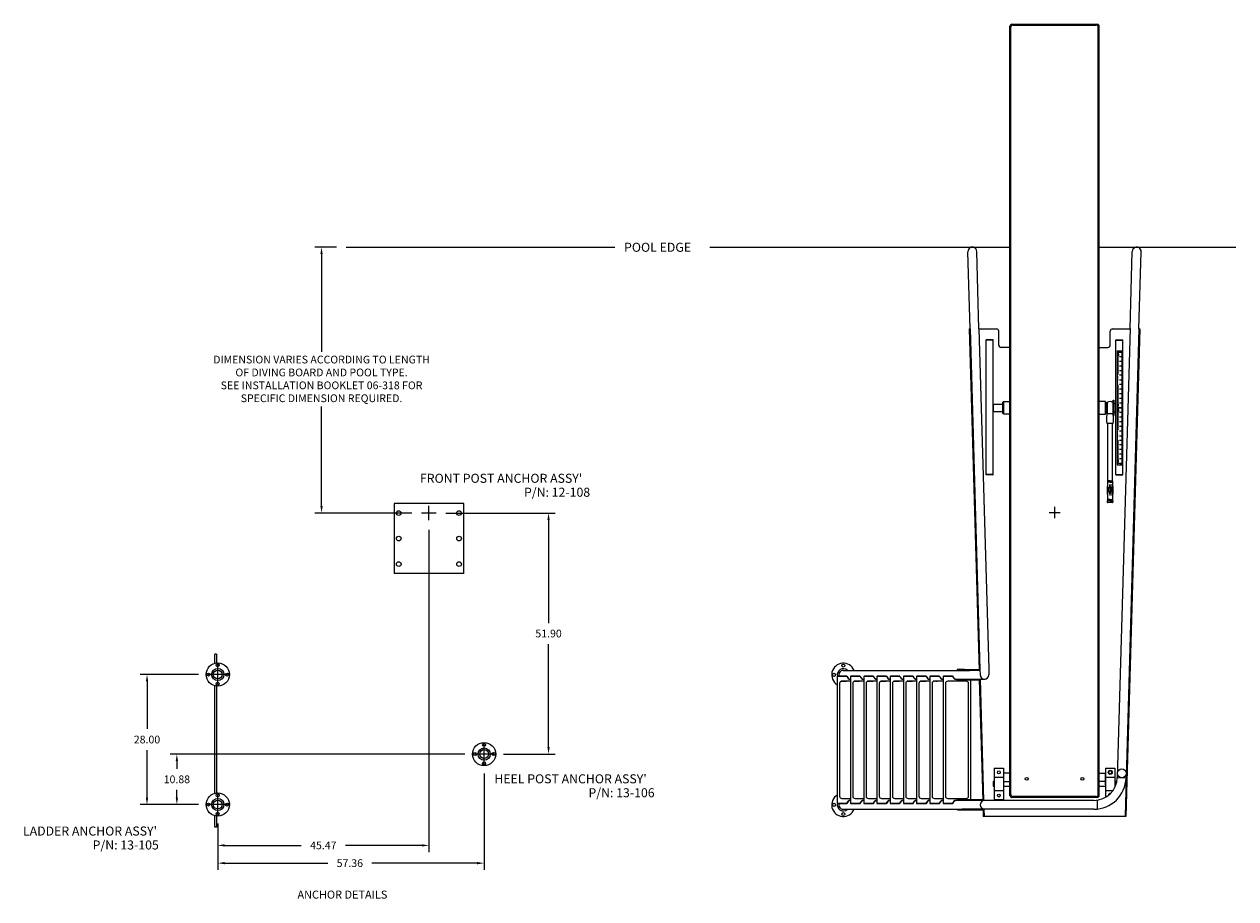
# Model space of a CAD drawing. Extents: x -302 to 39, y -278 to 105.
# Drawn here: x -222 to 39, y -83 to 105 of the extents above; entities that cross this region are included whole.
import ezdxf

# ---------------------------------------------------------------- set-up
doc = ezdxf.new("R2010")
doc.units = 0
doc.header["$MEASUREMENT"] = 0
doc.layers.get('0').update_dxf_attribs({"linetype": 'CONTINUOUS'})
doc.layers.get('DEFPOINTS').update_dxf_attribs({"linetype": 'CONTINUOUS'})
doc.styles.get("Standard").update_dxf_attribs({"font": 'simplex'})
doc.dimstyles.get("Standard").update_dxf_attribs({"dimtxt": 0.18, "dimasz": 0.18, "dimexe": 0.18, "dimexo": 0.0625, "dimgap": 0.09, "dimtad": 0, "dimtih": 1, "dimtoh": 1, "dimdec": 4, "dimzin": 0, "dimtxsty": 'STANDARD', "dimcen": 0.09, "dimazin": 3, "dimtfac": 1, "dimtdec": 4, "dimtofl": 0, "dimtmove": 0, "dimatfit": 3, "dimtolj": 1, "dimtzin": 0})

# ---------------------------------------------------------------- blocks, each defined once
blk = doc.blocks.new('*D1')
at = {"color": 0}
for p, q in [((-127.04, -52.01), (-190.48, -52.01)), ((-184.4, -62.88), (-190.48, -62.88))]:
    blk.add_line(p, q, dxfattribs=at)
for p, q in [((-189.04, -53.51), (-189.04, -55.17)), ((-189.04, -61.38), (-189.04, -59.72))]:
    blk.add_line(p, q)
for points in [[(-189.29, -53.51), (-188.79, -53.51), (-189.04, -52.01)], [(-189.29, -61.38), (-188.79, -61.38), (-189.04, -62.88)]]:
    blk.add_solid(points)
at = {"layer": 'DEFPOINTS', "color": 0}
for p in [(-189.04, -52.01), (-124.96, -52.01), (-182.32, -62.88)]:
    blk.add_point(p, dxfattribs=at)
at = {"color": 0, "insert": (-189.04, -57.45), "char_height": 1.667, "attachment_point": 5}
blk.add_mtext('\\A1;10.88', dxfattribs=at)
blk = doc.blocks.new('*D4')
at = {"color": 0}
for p, q in [((-122.88, -56.17), (-122.88, -76.94)), ((-180.24, -67.04), (-180.24, -76.94))]:
    blk.add_line(p, q, dxfattribs=at)
for p, q in [((-178.74, -75.5), (-156.53, -75.5)), ((-124.38, -75.5), (-147.06, -75.5))]:
    blk.add_line(p, q)
for points in [[(-178.74, -75.25), (-178.74, -75.75), (-180.24, -75.5)], [(-124.38, -75.25), (-124.38, -75.75), (-122.88, -75.5)]]:
    blk.add_solid(points)
at = {"layer": 'DEFPOINTS', "color": 0}
for p in [(-122.88, -54.09), (-180.24, -64.96), (-122.88, -75.5)]:
    blk.add_point(p, dxfattribs=at)
at = {"color": 0, "insert": (-151.79, -75.5), "char_height": 1.667, "attachment_point": 5}
blk.add_mtext('\\A1;57.36', dxfattribs=at)
blk = doc.blocks.new('*D3')
at = {"color": 0}
for p, q in [((-131.13, -0.11), (-107.56, -0.11)), ((-118.72, -52.01), (-107.56, -52.01))]:
    blk.add_line(p, q, dxfattribs=at)
for p, q in [((-109, -1.61), (-109, -23.79)), ((-109, -50.51), (-109, -28.33))]:
    blk.add_line(p, q)
for points in [[(-109.25, -1.61), (-108.75, -1.61), (-109, -0.11)], [(-109.25, -50.51), (-108.75, -50.51), (-109, -52.01)]]:
    blk.add_solid(points)
at = {"layer": 'DEFPOINTS', "color": 0}
for p in [(-133.21, -0.11), (-109, -0.11), (-120.8, -52.01)]:
    blk.add_point(p, dxfattribs=at)
at = {"color": 0, "insert": (-109, -26.06), "char_height": 1.667, "attachment_point": 5}
blk.add_mtext('\\A1;51.90', dxfattribs=at)
blk = doc.blocks.new('*D2')
at = {"color": 0}
for p, q in [((-184.4, -34.88), (-196.91, -34.88)), ((-184.4, -62.88), (-196.91, -62.88))]:
    blk.add_line(p, q, dxfattribs=at)
for p, q in [((-195.47, -36.38), (-195.47, -46.61)), ((-195.47, -61.38), (-195.47, -51.16))]:
    blk.add_line(p, q)
for points in [[(-195.72, -36.38), (-195.22, -36.38), (-195.47, -34.88)], [(-195.72, -61.38), (-195.22, -61.38), (-195.47, -62.88)]]:
    blk.add_solid(points)
at = {"layer": 'DEFPOINTS', "color": 0}
for p in [(-182.32, -34.88), (-195.47, -62.88), (-182.32, -62.88)]:
    blk.add_point(p, dxfattribs=at)
at = {"color": 0, "insert": (-195.47, -48.88), "char_height": 1.667, "attachment_point": 5}
blk.add_mtext('\\A1;28.00', dxfattribs=at)
blk = doc.blocks.new('*D0')
at = {"color": 0}
for p, q in [((-134.77, -3.75), (-134.77, -73.12)), ((-180.24, -66.96), (-180.24, -73.12))]:
    blk.add_line(p, q, dxfattribs=at)
for p, q in [((-178.74, -71.68), (-162.28, -71.68)), ((-136.27, -71.68), (-152.73, -71.68))]:
    blk.add_line(p, q)
for points in [[(-178.74, -71.43), (-178.74, -71.93), (-180.24, -71.68)], [(-136.27, -71.43), (-136.27, -71.93), (-134.77, -71.68)]]:
    blk.add_solid(points)
at = {"layer": 'DEFPOINTS', "color": 0}
for p in [(-134.77, -1.67), (-180.24, -64.88), (-180.24, -71.68)]:
    blk.add_point(p, dxfattribs=at)
at = {"color": 0, "insert": (-157.5, -71.68), "char_height": 1.667, "attachment_point": 5}
blk.add_mtext('\\A1;45.47', dxfattribs=at)

msp = doc.modelspace()

# ---------------------------------------------------------------- linework, layer by layer
for p, q in [((-9.666, -60.916), (-9.666, 104.706)), ((-9.465, -60.715), (-9.465, 104.505)), ((-9.228, 105.143), (9.147, 105.143)), ((-9.027, 104.942), (8.945, 104.942)), ((9.383, -60.715), (9.383, 104.505)), ((9.584, -60.916), (9.584, 104.706)), ((-154.678, 57.143), (-159.324, 57.143)), ((-157.884, 55.643), (-157.884, 34.575)), ((-152.598, 57.143), (-94.71, 57.143)), ((-74.261, 57.143), (-9.666, 57.143)), ((-18.212, 39.553), (-18.686, 56.158)), ((-16.311, 39.547), (-16.787, 56.213)), ((9.584, 57.143), (38.985, 57.143)), ((16.229, 39.547), (16.705, 56.213)), ((18.13, 39.553), (18.604, 56.158)), ((-18.401, 39.553), (-18.213, 39.553)), ((-18.401, 39.553), (-16.299, -33.998)), ((-18.213, 39.553), (-16.117, -33.81)), ((-16.314, 39.607), (-14.218, -33.756)), ((-16.313, 39.553), (-12.541, 39.553)), ((12.459, 39.553), (16.231, 39.553)), ((16.232, 39.607), (13.47, -57.091)), ((18.319, 39.553), (15.319, -65.447)), ((18.132, 39.553), (15.369, -57.145)), ((18.132, 39.553), (18.319, 39.553)), ((-12.041, 36.053), (-12.041, 39.053)), ((11.959, 36.053), (11.959, 39.053)), ((-9.666, 35.553), (-11.541, 35.553)), ((9.584, 35.553), (11.459, 35.553)), ((13.647, 34.543), (13.55, 33.762)), ((13.647, 34.543), (13.744, 33.762)), ((13.744, 33.762), (13.55, 33.762)), ((-157.884, 1.387), (-157.884, 22.814)), ((13.729, 23.324), (13.535, 23.324)), ((13.632, 22.543), (13.535, 23.324)), ((13.632, 22.543), (13.535, 21.762)), ((13.729, 21.762), (13.535, 21.762)), ((13.632, 22.543), (13.729, 23.324)), ((13.632, 22.543), (13.729, 21.762)), ((13.729, 11.315), (13.535, 11.315)), ((13.632, 10.534), (13.535, 11.315)), ((13.632, 10.534), (13.729, 11.315)), ((-127.268, 1.964), (-142.268, 1.964)), ((-142.268, 1.964), (-142.268, -13.113)), ((-134.768, -1.673), (-134.768, 1.447)), ((-127.268, -13.113), (-127.268, 1.964)), ((-1.2, 0), (1.2, 0)), ((0, -1.2), (0, 1.2)), ((-138.408, -0.113), (-159.324, -0.113)), ((-133.208, -0.113), (-136.328, -0.113)), ((-127.268, -13.113), (-142.268, -13.113)), ((-180.847, -32.459), (-180.847, -30.494)), ((-180.486, -30.494), (-180.847, -30.494)), ((-180.486, -30.494), (-180.486, -32.396)), ((-180.239, -36.964), (-180.239, -32.804)), ((-19.432, -33.81), (-21.04, -33.81)), ((-21.04, -33.81), (-21.04, -33.998)), ((-19.432, -33.81), (-19.432, -33.998)), ((-19.432, -33.81), (-16.305, -33.81)), ((-16.117, -33.81), (-16.083, -34.975)), ((-14.218, -33.756), (-14.184, -34.959)), ((-178.159, -34.884), (-182.319, -34.884)), ((-46.827, -35.26), (-46.827, -62.631)), ((-46.827, -35.266), (-44.74, -35.266)), ((-44.806, -35.204), (-46.744, -35.204)), ((-44.828, -35.266), (-46.712, -35.266)), ((-43.98, -36.329), (-45.827, -36.329)), ((-45.535, -33.998), (-18.254, -33.998)), ((-43.98, -35.266), (-43.98, -62.631)), ((-43.98, -35.266), (-41.893, -35.266)), ((-41.959, -35.204), (-43.897, -35.204)), ((-41.981, -35.266), (-43.865, -35.266)), ((-41.133, -36.329), (-42.98, -36.329)), ((-41.133, -35.266), (-41.133, -62.631)), ((-41.133, -35.266), (-39.046, -35.266)), ((-39.112, -35.204), (-41.05, -35.204)), ((-39.134, -35.266), (-41.018, -35.266)), ((-38.286, -36.329), (-40.133, -36.329)), ((-38.286, -35.266), (-38.286, -62.631)), ((-38.286, -35.266), (-36.199, -35.266)), ((-36.265, -35.204), (-38.203, -35.204)), ((-36.287, -35.266), (-38.171, -35.266)), ((-35.439, -36.329), (-37.286, -36.329)), ((-35.439, -35.266), (-35.439, -62.631)), ((-35.439, -35.266), (-33.352, -35.266)), ((-33.418, -35.204), (-35.356, -35.204)), ((-33.44, -35.266), (-35.324, -35.266)), ((-32.592, -36.329), (-34.439, -36.329)), ((-32.592, -35.266), (-32.592, -62.631)), ((-32.592, -35.266), (-30.505, -35.266)), ((-30.571, -35.204), (-32.509, -35.204)), ((-30.593, -35.266), (-32.477, -35.266)), ((-29.745, -36.329), (-31.592, -36.329)), ((-29.745, -35.266), (-29.745, -62.631)), ((-29.745, -35.266), (-27.658, -35.266)), ((-27.724, -35.204), (-29.662, -35.204)), ((-27.746, -35.266), (-29.63, -35.266)), ((-26.898, -36.329), (-28.745, -36.329)), ((-26.898, -35.266), (-26.898, -62.631)), ((-26.898, -35.266), (-24.811, -35.266)), ((-24.877, -35.204), (-26.815, -35.204)), ((-24.899, -35.266), (-26.783, -35.266)), ((-24.051, -36.329), (-25.898, -36.329)), ((-24.051, -35.266), (-24.051, -62.631)), ((-24.051, -35.266), (-21.964, -35.266)), ((-22.03, -35.204), (-23.968, -35.204)), ((-22.052, -35.266), (-23.936, -35.266)), ((-19.051, -36.329), (-23.051, -36.329)), ((-21.308, -35.89), (-19.432, -35.898)), ((-21.239, -35.897), (-15.008, -35.89)), ((-19.432, -33.998), (-21.04, -33.998)), ((-21.04, -35.898), (-21.04, -36.085)), ((-16.24, -36.085), (-21.04, -36.085)), ((-19.432, -35.898), (-19.432, -36.085)), ((-16.112, -33.998), (-18.352, -33.998)), ((-18.051, -61.81), (-18.051, -36.085)), ((-16.245, -35.897), (-15.499, -61.997)), ((-16.058, -35.897), (-15.311, -62.014)), ((-180.847, -60.459), (-180.847, -37.31)), ((-180.486, -37.373), (-180.486, -60.396)), ((-46.327, -36.829), (-46.327, -61.068)), ((-43.48, -36.829), (-43.48, -61.068)), ((-40.633, -36.829), (-40.633, -61.068)), ((-37.786, -36.829), (-37.786, -61.068)), ((-34.939, -36.829), (-34.939, -61.068)), ((-32.092, -36.829), (-32.092, -61.068)), ((-29.245, -36.829), (-29.245, -61.068)), ((-26.398, -36.829), (-26.398, -61.068)), ((-23.551, -36.829), (-23.551, -61.068)), ((-18.551, -61.068), (-18.551, -36.829)), ((-120.795, -52.008), (-124.955, -52.008)), ((-122.875, -54.088), (-122.875, -49.928)), ((-13.041, -55.073), (-11.041, -55.073)), ((-13.041, -55.073), (-13.041, -61.823)), ((-13.041, -57.01), (-11.041, -57.01)), ((-11.041, -55.073), (-11.041, -61.823)), ((-11.041, -56.104), (-11.041, -58.604)), ((-9.666, -56.104), (-11.041, -56.104)), ((9.584, -56.104), (10.959, -56.104)), ((10.959, -55.073), (12.959, -55.073)), ((10.959, -55.073), (10.959, -61.313)), ((10.959, -58.604), (10.959, -56.104)), ((10.959, -57.01), (12.959, -57.01)), ((12.959, -55.073), (12.959, -59.165)), ((13.47, -57.091), (15.369, -57.145)), ((15.369, -57.145), (15.132, -65.447)), ((-13.291, -57.948), (-13.291, -58.948)), ((-13.041, -57.948), (-13.291, -57.948)), ((-13.291, -58.948), (-13.041, -58.948)), ((-13.041, -59.885), (-11.041, -59.885)), ((-9.666, -57.957), (-11.041, -57.957)), ((-11.041, -58.948), (-9.666, -58.948)), ((10.959, -57.948), (9.584, -57.948)), ((9.584, -58.948), (10.959, -58.948)), ((10.959, -58.382), (10.959, -58.291)), ((10.959, -58.604), (10.959, -58.495)), ((10.959, -59.885), (12.529, -59.885)), ((13.209, -57.948), (12.959, -57.948)), ((12.959, -58.948), (13.059, -58.948)), ((13.209, -58.555), (13.209, -57.948)), ((-180.239, -64.964), (-180.239, -60.804)), ((-45.827, -61.568), (-43.98, -61.568)), ((-42.98, -61.568), (-41.133, -61.568)), ((-40.133, -61.568), (-38.286, -61.568)), ((-37.286, -61.568), (-35.439, -61.568)), ((-34.439, -61.568), (-32.592, -61.568)), ((-31.592, -61.568), (-29.745, -61.568)), ((-28.745, -61.568), (-26.898, -61.568)), ((-25.898, -61.568), (-24.051, -61.568)), ((-23.051, -61.568), (-19.051, -61.568)), ((-20.918, -61.998), (-21.289, -61.998)), ((-20.918, -61.81), (-20.918, -61.998)), ((-20.918, -61.81), (-15.505, -61.81)), ((-19.31, -61.998), (-20.918, -61.998)), ((8.422, -61.997), (-20.26, -61.997)), ((-19.432, -61.81), (-19.432, -61.998)), ((-13.041, -61.823), (-11.041, -61.823)), ((9.147, -61.354), (-9.228, -61.354)), ((8.945, -61.153), (-9.027, -61.153)), ((9.147, -61.945), (9.147, -63.897)), ((-178.159, -62.884), (-182.319, -62.884)), ((-46.827, -62.631), (-44.74, -62.631)), ((-44.806, -62.693), (-46.744, -62.693)), ((-44.828, -62.631), (-46.712, -62.631)), ((-45.535, -63.898), (-19.115, -63.898)), ((-43.98, -62.631), (-41.893, -62.631)), ((-41.959, -62.693), (-43.897, -62.693)), ((-41.981, -62.631), (-43.865, -62.631)), ((-41.133, -62.631), (-39.046, -62.631)), ((-39.112, -62.693), (-41.05, -62.693)), ((-39.134, -62.631), (-41.018, -62.631)), ((-38.286, -62.631), (-36.199, -62.631)), ((-36.265, -62.693), (-38.203, -62.693)), ((-36.287, -62.631), (-38.171, -62.631)), ((-35.439, -62.631), (-33.352, -62.631)), ((-33.418, -62.693), (-35.356, -62.693)), ((-33.44, -62.631), (-35.324, -62.631)), ((-32.592, -62.631), (-30.505, -62.631)), ((-30.571, -62.693), (-32.509, -62.693)), ((-30.593, -62.631), (-32.477, -62.631)), ((-29.745, -62.631), (-27.658, -62.631)), ((-27.724, -62.693), (-29.662, -62.693)), ((-27.746, -62.631), (-29.63, -62.631)), ((-26.898, -62.631), (-24.811, -62.631)), ((-24.877, -62.693), (-26.815, -62.693)), ((-24.899, -62.631), (-26.783, -62.631)), ((-24.051, -62.631), (-21.964, -62.631)), ((-22.03, -62.693), (-23.968, -62.693)), ((-22.052, -62.631), (-23.936, -62.631)), ((-20.918, -63.898), (-20.918, -64.085)), ((-20.918, -63.898), (-19.31, -63.898)), ((-15.44, -64.085), (-20.918, -64.085)), ((8.422, -63.897), (-19.943, -63.897)), ((-19.432, -63.898), (-19.432, -64.085)), ((-15.445, -63.897), (-15.401, -65.447)), ((-15.257, -63.897), (-15.213, -65.447)), ((-180.847, -67.771), (-180.847, -65.31)), ((-180.486, -67.771), (-180.847, -67.771)), ((-180.486, -65.373), (-180.486, -67.771)), ((15.319, -65.447), (-15.401, -65.447))]:
    msp.add_line(p, q)
at = {"color": 7}
for p, q in [((-13.349, 37.108), (-14.734, 37.108)), ((-13.345, 37.211), (-14.73, 37.211)), ((-14.73, 8.081), (-14.73, 37.211)), ((-13.23, 8.196), (-13.23, 37.096)), ((13.148, 8.196), (13.148, 37.096)), ((13.263, 37.211), (14.648, 37.211)), ((13.267, 37.108), (14.652, 37.108)), ((14.648, 8.081), (14.648, 37.211)), ((13.443, 34.793), (14.478, 34.793)), ((13.443, 34.793), (13.443, 10.293)), ((13.63, 34.543), (13.443, 34.543)), ((13.838, 34.543), (13.63, 34.543)), ((13.63, 34.543), (13.838, 34.543)), ((13.647, 29.747), (13.647, 34.543)), ((14.478, 34.543), (13.838, 34.543)), ((13.838, 34.543), (14.478, 34.543)), ((14.478, 34.793), (14.478, 10.293)), ((14.478, 33.543), (13.943, 33.543)), ((14.478, 32.543), (13.943, 32.543)), ((14.478, 31.543), (13.943, 31.543)), ((14.478, 30.543), (13.943, 30.543)), ((14.478, 29.543), (13.943, 29.543)), ((13.632, 17.781), (13.632, 27.478)), ((13.943, 28.543), (14.478, 28.543)), ((14.478, 27.543), (13.943, 27.543)), ((14.478, 26.543), (13.943, 26.543)), ((-13.231, 20.053), (-13.231, 25.678)), ((-11.172, 23.793), (-11.041, 23.793)), ((-11.172, 21.293), (-11.172, 23.793)), ((-11.041, 23.918), (-9.666, 23.918)), ((-11.041, 21.168), (-11.041, 23.918)), ((-11.041, 23.793), (-11.041, 21.293)), ((10.959, 23.918), (9.584, 23.918)), ((10.959, 21.168), (10.959, 23.918)), ((10.959, 21.293), (10.959, 23.793)), ((10.959, 23.793), (11.09, 23.793)), ((11.09, 23.793), (11.09, 21.293)), ((11.272, 23.676), (11.272, 21.411)), ((12.532, 23.676), (12.532, 21.411)), ((12.579, 20.918), (12.579, 24.168)), ((12.579, 24.168), (12.704, 24.168)), ((12.704, 24.168), (12.704, 20.918)), ((12.704, 23.487), (13.149, 23.487)), ((12.733, 23.558), (12.733, 23.186)), ((13.149, 19.974), (13.149, 25.599)), ((14.478, 25.543), (13.943, 25.543)), ((14.478, 24.543), (13.943, 24.543)), ((14.478, 23.543), (13.943, 23.543)), ((-13.222, 23.356), (-13.222, 21.731)), ((-13.222, 23.356), (-11.172, 23.356)), ((-13.222, 21.731), (-11.172, 21.731)), ((-11.041, 21.293), (-11.172, 21.293)), ((-9.666, 21.168), (-11.041, 21.168)), ((9.584, 21.168), (10.959, 21.168)), ((11.09, 21.293), (10.959, 21.293)), ((11.09, 23.293), (11.272, 23.293)), ((11.09, 21.793), (11.272, 21.793)), ((11.357, 21.253), (11.362, 21.338)), ((12.447, 21.253), (12.442, 21.338)), ((12.704, 20.918), (12.579, 20.918)), ((13.149, 21.6), (12.704, 21.6)), ((12.741, 22.664), (12.741, 22.285)), ((12.741, 21.801), (12.741, 21.576)), ((13.734, 22.543), (13.443, 22.543)), ((13.838, 22.543), (13.63, 22.543)), ((13.838, 22.543), (13.63, 22.543)), ((14.478, 22.543), (13.838, 22.543)), ((13.838, 22.543), (14.478, 22.543)), ((14.478, 21.543), (13.943, 21.543)), ((12.589, 19.172), (11.214, 19.172)), ((11.402, 6.859), (11.402, 19.172)), ((12.402, 19.172), (12.402, 6.859)), ((14.478, 20.543), (13.943, 20.543)), ((14.478, 19.543), (13.943, 19.543)), ((14.478, 18.543), (13.943, 18.543)), ((14.478, 17.543), (13.943, 17.543)), ((13.943, 16.543), (14.478, 16.543)), ((13.632, 10.534), (13.632, 15.575)), ((14.478, 15.543), (13.943, 15.543)), ((14.478, 14.543), (13.943, 14.543)), ((14.478, 13.543), (13.943, 13.543)), ((13.63, 10.543), (13.443, 10.543)), ((13.772, 10.543), (13.63, 10.543)), ((14.199, 10.543), (13.746, 10.543)), ((14.478, 12.543), (13.943, 12.543)), ((14.478, 11.543), (13.943, 11.543)), ((14.478, 10.543), (14.044, 10.543)), ((14.044, 10.543), (14.478, 10.543)), ((-13.345, 8.203), (-14.73, 8.203)), ((-13.345, 8.081), (-14.73, 8.081)), ((13.263, 8.203), (14.648, 8.203)), ((13.263, 8.081), (14.648, 8.081)), ((13.443, 10.293), (14.478, 10.293)), ((11.341, 6.529), (11.271, 4.935)), ((11.902, 6.859), (11.336, 6.859)), ((11.336, 6.859), (11.336, 6.781)), ((11.902, 6.781), (11.336, 6.781)), ((11.917, 6.529), (11.341, 6.529)), ((11.347, 6.678), (11.342, 6.561)), ((11.902, 6.561), (11.342, 6.561)), ((11.344, 4.935), (11.431, 6.085)), ((11.917, 6.678), (11.347, 6.678)), ((11.352, 6.781), (11.349, 6.71)), ((11.902, 6.71), (11.349, 6.71)), ((11.356, 6.561), (11.356, 6.529)), ((11.362, 6.71), (11.362, 6.678)), ((11.519, 4.935), (11.431, 6.085)), ((11.737, 4.935), (11.902, 6.085)), ((11.902, 6.859), (12.467, 6.859)), ((11.902, 6.781), (12.467, 6.781)), ((11.902, 6.71), (12.455, 6.71)), ((11.902, 6.561), (12.462, 6.561)), ((12.067, 4.935), (11.902, 6.085)), ((11.917, 6.678), (12.456, 6.678)), ((11.917, 6.529), (12.463, 6.529)), ((12.285, 4.935), (12.372, 6.085)), ((12.46, 4.935), (12.372, 6.085)), ((12.442, 6.71), (12.442, 6.678)), ((12.448, 6.561), (12.448, 6.529)), ((12.452, 6.781), (12.455, 6.71)), ((12.456, 6.678), (12.462, 6.561)), ((12.463, 6.529), (12.533, 4.935)), ((12.467, 6.859), (12.467, 6.781)), ((11.271, 4.935), (11.364, 2.807)), ((11.338, 2.652), (11.322, 2.569)), ((11.902, 2.652), (11.338, 2.652)), ((11.36, 2.775), (11.343, 2.684)), ((11.902, 2.684), (11.343, 2.684)), ((11.431, 3.65), (11.344, 4.935)), ((11.357, 2.684), (11.357, 2.652)), ((11.902, 2.775), (11.36, 2.775)), ((11.902, 2.807), (11.364, 2.807)), ((11.378, 2.807), (11.378, 2.775)), ((11.431, 3.65), (11.519, 4.935)), ((11.902, 3.65), (11.737, 4.935)), ((11.902, 3.65), (12.067, 4.935)), ((11.902, 2.807), (12.44, 2.807)), ((11.902, 2.775), (12.444, 2.775)), ((11.902, 2.684), (12.46, 2.684)), ((11.902, 2.652), (12.466, 2.652)), ((12.372, 3.65), (12.285, 4.935)), ((12.372, 3.65), (12.46, 4.935)), ((12.426, 2.807), (12.426, 2.775)), ((12.533, 4.935), (12.44, 2.807)), ((12.444, 2.775), (12.46, 2.684)), ((12.447, 2.684), (12.447, 2.652)), ((12.466, 2.652), (12.481, 2.569)), ((11.317, 2.537), (11.267, 2.265)), ((11.902, 2.537), (11.317, 2.537)), ((11.902, 2.569), (11.322, 2.569)), ((11.336, 2.569), (11.336, 2.537)), ((12.448, 2.159), (11.355, 2.159)), ((11.902, 2.569), (12.481, 2.569)), ((11.902, 2.537), (12.487, 2.537)), ((12.468, 2.569), (12.468, 2.537)), ((12.487, 2.537), (12.537, 2.265))]:
    msp.add_line(p, q, dxfattribs=at)
at = {"const_width": 0.0529}
for points in [[(-46.827, -35.266), (-46.707, -35.224), (-46.056, -35.229)], [(-46.056, -35.229), (-44.787, -35.225), (-44.53, -35.65), (-44.28, -35.835), (-44, -35.913), (-43.969, -35.911)], [(-43.98, -35.266), (-43.86, -35.224), (-43.209, -35.229)], [(-43.209, -35.229), (-41.94, -35.225), (-41.683, -35.65), (-41.433, -35.835), (-41.153, -35.913), (-41.122, -35.911)], [(-41.133, -35.266), (-41.013, -35.224), (-40.362, -35.229)], [(-40.362, -35.229), (-39.093, -35.225), (-38.836, -35.65), (-38.586, -35.835), (-38.306, -35.913), (-38.275, -35.911)], [(-38.286, -35.266), (-38.166, -35.224), (-37.515, -35.229)], [(-37.515, -35.229), (-36.246, -35.225), (-35.989, -35.65), (-35.739, -35.835), (-35.459, -35.913), (-35.428, -35.911)], [(-35.439, -35.266), (-35.319, -35.224), (-34.668, -35.229)], [(-34.668, -35.229), (-33.399, -35.225), (-33.142, -35.65), (-32.892, -35.835), (-32.612, -35.913), (-32.581, -35.911)], [(-32.592, -35.266), (-32.472, -35.224), (-31.821, -35.229)], [(-31.821, -35.229), (-30.552, -35.225), (-30.295, -35.65), (-30.045, -35.835), (-29.765, -35.913), (-29.734, -35.911)], [(-29.745, -35.266), (-29.625, -35.224), (-28.974, -35.229)], [(-28.974, -35.229), (-27.705, -35.225), (-27.448, -35.65), (-27.198, -35.835), (-26.918, -35.913), (-26.887, -35.911)], [(-26.898, -35.266), (-26.778, -35.224), (-26.127, -35.229)], [(-26.127, -35.229), (-24.858, -35.225), (-24.601, -35.65), (-24.351, -35.835), (-24.071, -35.913), (-24.04, -35.911)], [(-24.051, -35.266), (-23.931, -35.224), (-23.28, -35.229)], [(-23.28, -35.229), (-22.011, -35.225), (-21.754, -35.65), (-21.504, -35.835), (-21.224, -35.913), (-21.193, -35.911)], [(-46.827, -62.631), (-46.707, -62.673), (-46.056, -62.668)], [(-46.056, -62.668), (-44.787, -62.672), (-44.53, -62.247), (-44.28, -62.062), (-44, -61.983), (-43.979, -61.985)], [(-43.98, -62.631), (-43.86, -62.673), (-43.209, -62.668)], [(-43.209, -62.668), (-41.94, -62.672), (-41.683, -62.247), (-41.433, -62.062), (-41.153, -61.983), (-41.132, -61.985)], [(-41.133, -62.631), (-41.013, -62.673), (-40.362, -62.668)], [(-40.362, -62.668), (-39.093, -62.672), (-38.836, -62.247), (-38.586, -62.062), (-38.306, -61.983), (-38.285, -61.985)], [(-38.286, -62.631), (-38.166, -62.673), (-37.515, -62.668)], [(-37.515, -62.668), (-36.246, -62.672), (-35.989, -62.247), (-35.739, -62.062), (-35.459, -61.983), (-35.438, -61.985)], [(-35.439, -62.631), (-35.319, -62.673), (-34.668, -62.668)], [(-34.668, -62.668), (-33.399, -62.672), (-33.142, -62.247), (-32.892, -62.062), (-32.612, -61.983), (-32.591, -61.985)], [(-32.592, -62.631), (-32.472, -62.673), (-31.821, -62.668)], [(-31.821, -62.668), (-30.552, -62.672), (-30.295, -62.247), (-30.045, -62.062), (-29.765, -61.983), (-29.744, -61.985)], [(-29.745, -62.631), (-29.625, -62.673), (-28.974, -62.668)], [(-28.974, -62.668), (-27.705, -62.672), (-27.448, -62.247), (-27.198, -62.062), (-26.918, -61.983), (-26.897, -61.985)], [(-26.898, -62.631), (-26.778, -62.673), (-26.127, -62.668)], [(-26.127, -62.668), (-24.858, -62.672), (-24.601, -62.247), (-24.351, -62.062), (-24.071, -61.983), (-24.05, -61.985)], [(-24.051, -62.631), (-23.931, -62.673), (-23.28, -62.668)], [(-23.28, -62.668), (-22.011, -62.672), (-21.754, -62.247), (-21.504, -62.062), (-21.224, -61.983), (-21.203, -61.985)]]:
    msp.add_lwpolyline(points, dxfattribs=at)
for centre, radius in [((-141.268, -0.113), 0.5), ((-128.268, -0.113), 0.5), ((-141.268, -5.613), 0.5), ((-128.268, -5.613), 0.5), ((-141.268, -11.113), 0.5), ((-128.268, -11.113), 0.5), ((-180.239, -34.884), 2.5), ((-180.239, -34.884), 1.313), ((-180.239, -32.884), 0.328), ((-45.535, -32.948), 0.328), ((-182.239, -34.884), 0.328), ((-182.239, -34.884), 0.328), ((-180.239, -34.884), 0.95), ((-178.239, -34.884), 0.328), ((-47.535, -34.948), 0.328), ((-180.239, -36.884), 0.328), ((-122.875, -52.008), 2.5), ((-124.875, -52.008), 0.328), ((-122.875, -52.008), 1.313), ((-122.875, -52.008), 0.95), ((-122.875, -50.008), 0.328), ((-120.875, -52.008), 0.328), ((-122.875, -54.008), 0.328), ((-12.041, -55.947), 0.313), ((-6.041, -57.354), 0.313), ((5.959, -57.354), 0.313), ((11.959, -55.947), 0.438), ((11.959, -55.947), 0.313), ((14.452, -56.17), 0.95), ((-180.239, -62.884), 2.5), ((-182.239, -62.884), 0.328), ((-180.239, -62.884), 1.313), ((-180.239, -62.884), 0.95), ((-180.239, -60.884), 0.328), ((-178.239, -62.884), 0.328), ((-12.041, -60.948), 0.313), ((-180.239, -64.884), 0.328), ((-47.535, -62.948), 0.328), ((-45.535, -64.948), 0.328)]:
    msp.add_circle(centre, radius)
for centre, radius, start, end in [((-9.228, 104.706), 0.438, 90, 180), ((-9.027, 104.505), 0.438, 90, 180), ((8.945, 104.505), 0.438, 0, 90), ((9.147, 104.706), 0.438, 0, 90), ((-17.738, 56.193), 0.95, 1.19078, 182.08121), ((17.655, 56.193), 0.95, 357.91879, 178.80922), ((-12.541, 39.053), 0.5, 0, 90), ((12.459, 39.053), 0.5, 90, 180), ((-11.541, 36.053), 0.5, 180, 270), ((11.459, 36.053), 0.5, 270, 0), ((-45.535, -34.948), 2.5, 22.32926, 238.89276), ((-45.535, -34.948), 1.312, 46.3699, 193.73621), ((-45.535, -34.948), 0.95, 90, 196.99382), ((-45.827, -36.829), 0.5, 90, 180), ((-44.828, -35.286), 0.02, 19.50067, 90), ((-44.806, -35.254), 0.05, 18.20997, 90), ((-43.856, -34.941), 0.95, 198.20997, 262.48711), ((-43.827, -35.003), 0.95, 196.03629, 260.73275), ((-42.98, -36.829), 0.5, 90, 180), ((-41.981, -35.286), 0.02, 19.50067, 90), ((-41.959, -35.254), 0.05, 18.20997, 90), ((-41.009, -34.941), 0.95, 198.20997, 262.48711), ((-40.98, -35.003), 0.95, 196.03629, 260.73275), ((-40.133, -36.829), 0.5, 90, 180), ((-39.134, -35.286), 0.02, 19.50067, 90), ((-39.112, -35.254), 0.05, 18.20997, 90), ((-38.162, -34.941), 0.95, 198.20997, 262.48711), ((-38.133, -35.003), 0.95, 196.03629, 260.73275), ((-37.286, -36.829), 0.5, 90, 180), ((-36.287, -35.286), 0.02, 19.50067, 90), ((-36.265, -35.254), 0.05, 18.20997, 90), ((-35.315, -34.941), 0.95, 198.20997, 262.48711), ((-35.286, -35.003), 0.95, 196.03629, 260.73275), ((-34.439, -36.829), 0.5, 90, 180), ((-33.44, -35.286), 0.02, 19.50067, 90), ((-33.418, -35.254), 0.05, 18.20997, 90), ((-32.468, -34.941), 0.95, 198.20997, 262.48711), ((-32.439, -35.003), 0.95, 196.03629, 260.73275), ((-31.592, -36.829), 0.5, 90, 180), ((-30.593, -35.286), 0.02, 19.50067, 90), ((-30.571, -35.254), 0.05, 18.20997, 90), ((-29.621, -34.941), 0.95, 198.20997, 262.48711), ((-29.592, -35.003), 0.95, 196.03629, 260.73275), ((-28.745, -36.829), 0.5, 90, 180), ((-27.746, -35.286), 0.02, 19.50067, 90), ((-27.724, -35.254), 0.05, 18.20997, 90), ((-26.774, -34.941), 0.95, 198.20997, 262.48711), ((-26.745, -35.003), 0.95, 196.03629, 260.73275), ((-25.898, -36.829), 0.5, 90, 180), ((-24.899, -35.286), 0.02, 19.50067, 90), ((-24.877, -35.254), 0.05, 18.20997, 90), ((-23.927, -34.941), 0.95, 198.20997, 262.48711), ((-23.898, -35.003), 0.95, 196.03629, 260.73275), ((-23.051, -36.829), 0.5, 90, 180), ((-22.052, -35.286), 0.02, 19.50067, 90), ((-22.03, -35.254), 0.05, 18.20997, 90), ((-21.08, -34.941), 0.95, 198.20997, 262.48711), ((-21.051, -35.003), 0.95, 196.03629, 260.73275), ((-19.051, -36.829), 0.5, 0, 90), ((-15.134, -34.948), 0.95, 181.63658, 1.63644), ((8.422, -56.947), 5.05, 270, 358.36356), ((8.422, -56.947), 6.95, 270, 358.36356), ((-45.535, -62.948), 2.5, 121.10724, 337.67074), ((-45.827, -61.068), 0.5, 180, 270), ((-43.856, -62.955), 1.012, 97.08288, 160.49933), ((-43.856, -62.955), 0.95, 97.51289, 161.79003), ((-43.827, -62.893), 0.95, 99.26725, 163.96371), ((-42.98, -61.068), 0.5, 180, 270), ((-41.009, -62.955), 1.012, 97.08288, 160.49933), ((-41.009, -62.955), 0.95, 97.51289, 161.79003), ((-40.98, -62.893), 0.95, 99.26725, 163.96371), ((-40.133, -61.068), 0.5, 180, 270), ((-38.162, -62.955), 1.012, 97.08288, 160.49933), ((-38.162, -62.955), 0.95, 97.51289, 161.79003), ((-38.133, -62.893), 0.95, 99.26725, 163.96371), ((-37.286, -61.068), 0.5, 180, 270), ((-35.315, -62.955), 1.012, 97.08288, 160.49933), ((-35.315, -62.955), 0.95, 97.51289, 161.79003), ((-35.286, -62.893), 0.95, 99.26725, 163.96371), ((-34.439, -61.068), 0.5, 180, 270), ((-32.468, -62.955), 1.012, 97.08288, 160.49933), ((-32.468, -62.955), 0.95, 97.51289, 161.79003), ((-32.439, -62.893), 0.95, 99.26725, 163.96371), ((-31.592, -61.068), 0.5, 180, 270), ((-29.621, -62.955), 1.012, 97.08288, 160.49933), ((-29.621, -62.955), 0.95, 97.51289, 161.79003), ((-29.592, -62.893), 0.95, 99.26725, 163.96371), ((-28.745, -61.068), 0.5, 180, 270), ((-26.774, -62.955), 1.012, 97.08288, 160.49933), ((-26.774, -62.955), 0.95, 97.51289, 161.79003), ((-26.745, -62.893), 0.95, 99.26725, 163.96371), ((-25.898, -61.068), 0.5, 180, 270), ((-23.927, -62.955), 1.012, 97.08288, 160.49933), ((-23.927, -62.955), 0.95, 97.51289, 161.79003), ((-23.898, -62.893), 0.95, 99.26725, 163.96371), ((-23.051, -61.068), 0.5, 180, 270), ((-21.08, -62.955), 1.012, 97.08288, 160.49933), ((-21.08, -62.955), 0.95, 97.51289, 161.79003), ((-21.051, -62.893), 0.95, 99.26725, 163.96371), ((-19.051, -61.068), 0.5, 270, 0), ((-15.133, -62.947), 0.95, 90.00013, 270.00013), ((-9.228, -60.916), 0.438, 180, 270), ((-9.027, -60.715), 0.438, 180, 270), ((8.945, -60.715), 0.438, 270, 360), ((9.147, -60.916), 0.438, 270, 0), ((11.959, -60.947), 0.438, 84.76046, 178.17389), ((11.959, -60.948), 0.313, 110.36509, 152.58938), ((-45.535, -62.948), 1.312, 166.35182, 313.6301), ((-46.744, -62.643), 0.05, 180, 270), ((-45.535, -62.948), 0.95, 160.46826, 270), ((-45.766, -62.611), 0.02, 270, 340.49933), ((-44.828, -62.611), 0.02, 270, 340.49933), ((-44.806, -62.643), 0.05, 270, 341.79003), ((-42.919, -62.611), 0.02, 270, 340.49933), ((-41.981, -62.611), 0.02, 270, 340.49933), ((-41.959, -62.643), 0.05, 270, 341.79003), ((-40.072, -62.611), 0.02, 270, 340.49933), ((-39.134, -62.611), 0.02, 270, 340.49933), ((-39.112, -62.643), 0.05, 270, 341.79003), ((-36.287, -62.611), 0.02, 270, 340.49933), ((-36.265, -62.643), 0.05, 270, 341.79003), ((-33.44, -62.611), 0.02, 270, 340.49933), ((-33.418, -62.643), 0.05, 270, 341.79003), ((-30.593, -62.611), 0.02, 270, 340.49933), ((-30.571, -62.643), 0.05, 270, 341.79003), ((-27.746, -62.611), 0.02, 270, 340.49933), ((-27.724, -62.643), 0.05, 270, 341.79003), ((-24.899, -62.611), 0.02, 270, 340.49933), ((-24.877, -62.643), 0.05, 270, 341.79003), ((-22.052, -62.611), 0.02, 270, 340.49933), ((-22.03, -62.643), 0.05, 270, 341.79003)]:
    msp.add_arc(centre, radius, start, end)
at = {"color": 7}
for centre, radius, start, end in [((-13.345, 37.096), 0.115, 0, 90), ((13.263, 37.096), 0.115, 90, 180), ((11.902, 22.994), 0.928, 47.26218, 132.73782), ((15.219, 20.078), 4.106, 165.31091, 192.75108), ((11.449, 21.064), 0.21, 116.08668, 170.75992), ((11.902, 22.092), 0.928, 227.26218, 234.41032), ((11.902, 17.771), 3.524, 81.10007, 98.89993), ((11.902, 24.756), 3.461, 261.02012, 278.97988), ((11.902, 22.092), 0.928, 305.58968, 312.73782), ((12.355, 21.064), 0.21, 9.24008, 63.91332), ((8.585, 20.078), 4.106, 347.24892, 14.68909), ((-13.345, 8.196), 0.115, 270, 0), ((13.263, 8.196), 0.115, 180, 270), ((11.355, 2.249), 0.09, 169.64571, 270), ((12.448, 2.249), 0.09, 270, 10.35429)]:
    msp.add_arc(centre, radius, start, end, dxfattribs=at)
for p in [(-45.946, -36.329), (-45.846, -36.329), (-45.746, -36.329), (-45.646, -36.329), (-45.546, -36.329), (-45.446, -36.329), (-45.346, -36.329), (-45.246, -36.329), (-45.146, -36.329), (-45.046, -36.329), (-44.946, -36.329), (-43.099, -36.329), (-42.999, -36.329), (-42.899, -36.329), (-42.799, -36.329), (-42.699, -36.329), (-42.599, -36.329), (-42.499, -36.329), (-42.399, -36.329), (-42.299, -36.329), (-42.199, -36.329), (-42.099, -36.329), (-40.252, -36.329), (-40.152, -36.329), (-40.052, -36.329), (-39.952, -36.329), (-39.852, -36.329), (-39.752, -36.329), (-39.652, -36.329), (-39.552, -36.329), (-39.452, -36.329), (-39.352, -36.329), (-39.252, -36.329), (-37.405, -36.329), (-37.305, -36.329), (-37.205, -36.329), (-37.105, -36.329), (-37.005, -36.329), (-36.905, -36.329), (-36.805, -36.329), (-36.705, -36.329), (-36.605, -36.329), (-36.505, -36.329), (-36.405, -36.329), (-34.558, -36.329), (-34.458, -36.329), (-34.358, -36.329), (-34.258, -36.329), (-34.158, -36.329), (-34.058, -36.329), (-33.958, -36.329), (-33.858, -36.329), (-33.758, -36.329), (-33.658, -36.329), (-33.558, -36.329), (-31.711, -36.329), (-31.611, -36.329), (-31.511, -36.329), (-31.411, -36.329), (-31.311, -36.329), (-31.211, -36.329), (-31.111, -36.329), (-31.011, -36.329), (-30.911, -36.329), (-30.811, -36.329), (-30.711, -36.329), (-28.864, -36.329), (-28.764, -36.329), (-28.664, -36.329), (-28.564, -36.329), (-28.464, -36.329), (-28.364, -36.329), (-28.264, -36.329), (-28.164, -36.329), (-28.064, -36.329), (-27.964, -36.329), (-27.864, -36.329), (-26.017, -36.329), (-25.517, -36.329), (-25.417, -36.329)]:
    msp.add_point(p)
for points in [[(-157.634, 55.643), (-158.134, 55.643), (-157.884, 57.143)], [(13.744, 33.762), (13.55, 33.762), (13.647, 34.543), (13.598, 34.152)], [(13.729, 23.324), (13.535, 23.324), (13.632, 22.543), (13.584, 22.933)], [(13.729, 21.762), (13.535, 21.762), (13.632, 22.543), (13.584, 22.152)], [(13.729, 11.315), (13.535, 11.315), (13.632, 10.534), (13.584, 10.925)], [(-157.634, 1.387), (-158.134, 1.387), (-157.884, -0.113)]]:
    msp.add_solid(points)

# ---------------------------------------------------------------- texts
for s, height, p in [('POOL EDGE', 1.944, (-92.737, 56.141)), ("FRONT POST ANCHOR ASSY'", 1.944, (-136.689, 6.398)), ('P/N: 12-108', 1.944, (-114.287, 3.398)), ("HEEL POST ANCHOR ASSY'", 1.944, (-120.678, -58.314)), ('P/N: 13-106', 1.944, (-100.405, -61.314)), ("LADDER ANCHOR ASSY'", 1.944, (-222.175, -69.558)), ('P/N: 13-105', 1.944, (-207.179, -72.558)), ('ANCHOR DETAILS', 1.728, (-163.074, -83.14))]:
    msp.add_text(s, height=height).set_placement(p)
for s, p in [("16' FULCRUM", (13.538, 29.548)), ("14' FULCRUM", (13.527, 17.623))]:
    msp.add_text(s, height=0.2, rotation=270, dxfattribs=at).set_placement(p)
at = {"insert": (-157.884, 28.555), "char_height": 1.66667, "attachment_point": 5}
msp.add_mtext('DIMENSION VARIES ACCORDING TO LENGTH\\POF DIVING BOARD AND POOL TYPE.\\PSEE INSTALLATION BOOKLET 06-318 FOR \\PSPECIFIC DIMENSION REQUIRED.', dxfattribs=at)

# ---------------------------------------------------------------- dimensions: what is measured, and where the dimension line sits
for base, p1, p2, picture, middle in [((-180.239, -71.678), (-134.768, -1.673), (-180.239, -64.884), '*D0', (-157.503, -71.678)), ((-122.875, -75.503), (-180.239, -64.964), (-122.875, -54.088), '*D4', (-151.795, -75.503))]:
    dim = msp.add_linear_dim(base=base, p1=p1, p2=p2, angle=180, dimstyle='STANDARD', override={"dimscale": 16, "dimtxt": 0.104167, "dimasz": 0.09375, "dimexe": 0.09, "dimexo": 0.13, "dimdec": 2, "dimzin": 4, "dimcen": 0.13, "dimclrd": 256, "dimtdec": 2, "dimlwd": 65535})
    dim.commit()
    dim.dimension.update_dxf_attribs({"geometry": picture, "text_midpoint": middle, "dimtype": 160})
for base, p1, p2, picture, middle in [((-108.9968, -0.1129), (-120.7951, -52.008), (-133.2077, -0.1129), '*D3', (-108.9968, -26.0605)), ((-195.47, -62.884), (-182.319, -34.884), (-182.319, -62.884), '*D2', (-195.47, -48.884)), ((-189.039, -52.008), (-182.319, -62.884), (-124.955, -52.008), '*D1', (-189.039, -57.446))]:
    dim = msp.add_linear_dim(base=base, p1=p1, p2=p2, angle=90, dimstyle='STANDARD', override={"dimscale": 16, "dimtxt": 0.104167, "dimasz": 0.09375, "dimexe": 0.09, "dimexo": 0.13, "dimdec": 2, "dimzin": 4, "dimcen": 0.13, "dimclrd": 256, "dimtdec": 2, "dimlwd": 65535})
    dim.commit()
    dim.dimension.update_dxf_attribs({"geometry": picture, "text_midpoint": middle})

doc.saveas('drawing.dxf')
